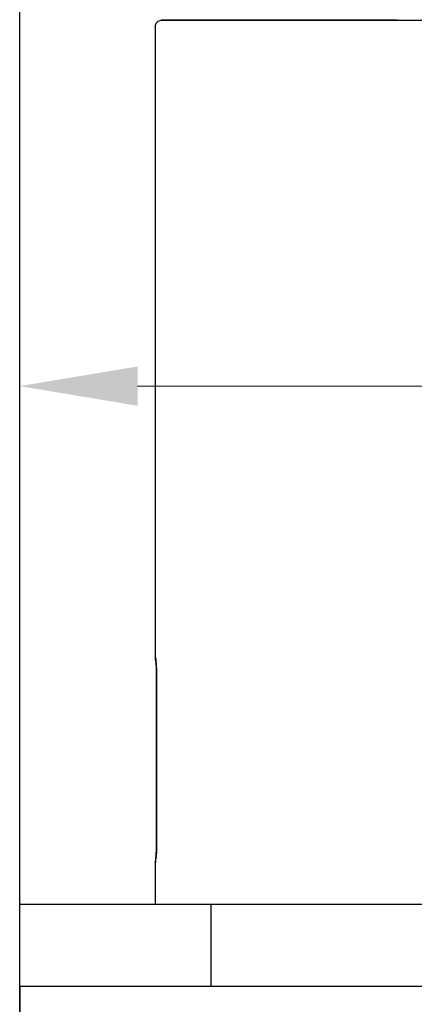
# Model space of a CAD drawing. Units: millimetres. Extents: x -85945 to -24041, y -1460 to 881.
# Drawn here: x -24644 to -24577, y -505 to -338 of the extents above; entities that cross this region are included whole.
import ezdxf

# ---------------------------------------------------------------- set-up
doc = ezdxf.new("R2010")
doc.units = ezdxf.units.MM
doc.linetypes.add('CENTER', pattern=[50.8, 31.75, -6.35, 6.35, -6.35])
doc.layers.add('中心线', color=1, linetype='CENTER', lineweight=13)
doc.layers.add('实体', color=7, linetype='Continuous', lineweight=30)
doc.styles.add('宋体', font='SIMKAI_2.TTF', dxfattribs={"height": 40})
doc.dimstyles.new('jiangyishan浴室柜$0', dxfattribs={"dimtxt": 40, "dimasz": 15, "dimexe": 7, "dimexo": 6, "dimgap": 5, "dimtad": 1, "dimdec": 1, "dimzin": 9, "dimdsep": 46, "dimtxsty": '宋体', "dimcen": 20, "dimclrd": 5, "dimclre": 5, "dimclrt": 7, "dimadec": 0, "dimazin": 2, "dimtfac": 1, "dimtdec": 1, "dimtmove": 0, "dimatfit": 3, "dimfxl": 0, "dimlwd": 13, "dimlwe": 13, "dimarcsym": 0})

# ---------------------------------------------------------------- blocks, each defined once
blk = doc.blocks.new('*D107')
at = {"layer": 'Defpoints', "color": 0, "transparency": 16777216}
for p in [(-24113.99, -400.52), (-24643.99, -488.43), (-24113.99, -495.43)]:
    blk.add_point(p, dxfattribs=at)
at = {"layer": '实体', "color": 5, "lineweight": 13, "transparency": 16777216}
for p, q in [((-24643.99, -482.43), (-24643.99, -393.52)), ((-24113.99, -489.43), (-24113.99, -393.52)), ((-24623.99, -400.52), (-24133.99, -400.52))]:
    blk.add_line(p, q, dxfattribs=at)
at = {"layer": '实体', "color": 5, "transparency": 16777216}
for points in [[(-24623.99, -397.19), (-24623.99, -403.86), (-24643.99, -400.52)], [(-24133.99, -397.19), (-24133.99, -403.86), (-24113.99, -400.52)]]:
    blk.add_solid(points, dxfattribs=at)
at = {"layer": '实体', "color": 7, "transparency": 16777216, "insert": (-24378.99, -375.52), "char_height": 40, "attachment_point": 5, "style": '宋体'}
blk.add_mtext('{\\f@SimSun|b0|i0|c134|p2;530}', dxfattribs=at)

msp = doc.modelspace()

# ---------------------------------------------------------------- linework, layer by layer
at = {"layer": '中心线', "color": 0, "linetype": 'ByBlock', "lineweight": 30, "ltscale": 3}
for p, q in [((-24643.99, -488.43), (-24114.99, -488.43)), ((-24643.99, -502.43), (-24643.99, -488.43)), ((-24611.49, -502.43), (-24611.49, -488.43)), ((-24114.99, -502.43), (-24643.99, -502.43)), ((-24643.99, -502.43), (-24643.99, -1067.43))]:
    msp.add_line(p, q, dxfattribs=at)
at = {"layer": '实体', "ltscale": 0.05}
for p, q in [((-24643.99, -1267.43), (-24643.99, 637.7)), ((-24620.99, -339.43), (-24620.86, -338.93)), ((-24620.86, -338.93), (-24620.49, -338.57)), ((-24620.49, -338.57), (-24619.99, -338.43)), ((-24619.85, -338.43), (-24619.99, -338.43)), ((-24619.99, -338.43), (-24619.85, -338.43)), ((-24619.99, -338.43), (-24617.99, -338.43)), ((-24619.85, -338.43), (-24619.45, -338.43)), ((-24619.45, -338.43), (-24619.85, -338.43)), ((-24619.45, -338.43), (-24618.86, -338.43)), ((-24618.86, -338.43), (-24619.45, -338.43)), ((-24618.11, -338.43), (-24618.86, -338.43)), ((-24618.86, -338.43), (-24618.12, -338.43)), ((-24615.79, -338.43), (-24618.17, -338.43)), ((-24618.12, -338.43), (-24617.27, -338.43)), ((-24617.27, -338.43), (-24618.11, -338.43)), ((-24617.84, -338.43), (-24617.99, -338.43)), ((-24617.99, -338.43), (-24617.84, -338.43)), ((-24617.36, -338.43), (-24617.84, -338.43)), ((-24617.84, -338.43), (-24617.36, -338.43)), ((-24617.49, -338.43), (-24617.34, -338.43)), ((-24617.39, -338.43), (-24617.49, -338.43)), ((-24617.34, -338.43), (-24617.49, -338.43)), ((-24617.49, -338.43), (-24617.39, -338.43)), ((-24617.39, -338.43), (-24617.06, -338.43)), ((-24617.06, -338.43), (-24617.39, -338.43)), ((-24617.36, -338.43), (-24616.58, -338.43)), ((-24616.57, -338.43), (-24617.36, -338.43)), ((-24616.87, -338.43), (-24617.34, -338.43)), ((-24617.34, -338.43), (-24616.87, -338.43)), ((-24617.27, -338.43), (-24616.35, -338.43)), ((-24616.35, -338.43), (-24617.27, -338.43)), ((-24617.06, -338.43), (-24616.53, -338.43)), ((-24616.53, -338.43), (-24617.06, -338.43)), ((-24616.87, -338.43), (-24616.09, -338.43)), ((-24616.09, -338.43), (-24616.87, -338.43)), ((-24616.58, -338.43), (-24615.5, -338.43)), ((-24615.49, -338.43), (-24616.57, -338.43)), ((-24615.79, -338.43), (-24616.53, -338.43)), ((-24616.53, -338.43), (-24615.78, -338.43)), ((-24615.38, -338.43), (-24616.35, -338.43)), ((-24616.35, -338.43), (-24615.38, -338.43)), ((-24616.09, -338.43), (-24615.02, -338.44)), ((-24615.01, -338.43), (-24616.09, -338.43)), ((-24614.85, -338.44), (-24615.79, -338.43)), ((-24613.41, -338.43), (-24615.79, -338.43)), ((-24615.78, -338.43), (-24614.85, -338.43)), ((-24615.5, -338.43), (-24614.2, -338.43)), ((-24614.18, -338.43), (-24615.49, -338.43)), ((-24615.38, -338.43), (-24613.98, -338.43)), ((-24613.97, -338.43), (-24615.38, -338.43)), ((-24615.02, -338.44), (-24613.68, -338.44)), ((-24613.68, -338.43), (-24615.01, -338.43)), ((-24614.85, -338.43), (-24613.72, -338.43)), ((-24613.72, -338.44), (-24614.85, -338.44)), ((-24614.2, -338.43), (-24612.77, -338.43)), ((-24612.72, -338.43), (-24614.18, -338.43)), ((-24613.98, -338.43), (-24612.56, -338.43)), ((-24612.55, -338.43), (-24613.97, -338.43)), ((-24612.43, -338.44), (-24613.72, -338.44)), ((-24613.72, -338.43), (-24612.43, -338.43)), ((-24612.08, -338.43), (-24613.68, -338.43)), ((-24613.68, -338.44), (-24612.08, -338.44)), ((-24612.77, -338.43), (-24611.28, -338.43)), ((-24611.2, -338.43), (-24612.72, -338.43)), ((-24612.56, -338.43), (-24611.15, -338.43)), ((-24611.14, -338.43), (-24612.55, -338.43)), ((-24612.43, -338.43), (-24610.97, -338.43)), ((-24610.97, -338.44), (-24612.43, -338.44)), ((-24612.08, -338.44), (-24610.25, -338.44)), ((-24610.25, -338.43), (-24612.08, -338.43)), ((-24611.28, -338.43), (-24609.78, -338.43)), ((-24609.49, -338.43), (-24611.2, -338.43)), ((-24611.15, -338.43), (-24609.78, -338.43)), ((-24609.77, -338.43), (-24611.14, -338.43)), ((-24609.38, -338.44), (-24610.97, -338.44)), ((-24610.97, -338.43), (-24609.38, -338.43)), ((-24608.25, -338.43), (-24610.25, -338.43)), ((-24610.25, -338.44), (-24608.25, -338.44)), ((-24609.78, -338.43), (-24608.45, -338.43)), ((-24609.78, -338.43), (-24608.28, -338.43)), ((-24608.44, -338.43), (-24609.77, -338.43)), ((-24607.79, -338.43), (-24609.49, -338.43)), ((-24609.38, -338.43), (-24607.66, -338.43)), ((-24607.66, -338.44), (-24609.38, -338.44)), ((-24608.45, -338.43), (-24606.67, -338.43)), ((-24606.66, -338.43), (-24608.44, -338.43)), ((-24608.28, -338.43), (-24606.19, -338.43)), ((-24608.25, -338.44), (-24606.08, -338.44)), ((-24606.07, -338.43), (-24608.25, -338.43)), ((-24606.14, -338.43), (-24607.79, -338.43)), ((-24607.66, -338.43), (-24605.84, -338.43)), ((-24605.84, -338.44), (-24607.66, -338.44)), ((-24606.67, -338.43), (-24605.01, -338.43)), ((-24605, -338.43), (-24606.66, -338.43)), ((-24606.19, -338.43), (-24604.2, -338.43)), ((-24604.55, -338.43), (-24606.14, -338.43)), ((-24606.08, -338.44), (-24603.78, -338.44)), ((-24603.78, -338.43), (-24606.07, -338.43)), ((-24603.94, -338.44), (-24605.84, -338.44)), ((-24605.84, -338.43), (-24603.94, -338.43)), ((-24605.01, -338.43), (-24603.5, -338.44)), ((-24603.49, -338.43), (-24605, -338.43)), ((-24603.06, -338.43), (-24604.55, -338.43)), ((-24604.2, -338.43), (-24602.37, -338.43)), ((-24601.99, -338.44), (-24603.94, -338.44)), ((-24603.94, -338.43), (-24601.99, -338.43)), ((-24601.42, -338.43), (-24603.78, -338.43)), ((-24603.78, -338.44), (-24601.42, -338.44)), ((-24603.5, -338.44), (-24602.14, -338.44)), ((-24602.13, -338.43), (-24603.49, -338.43)), ((-24601.53, -338.43), (-24603.35, -338.43)), ((-24601.67, -338.43), (-24603.06, -338.43)), ((-24602.37, -338.43), (-24600.69, -338.43)), ((-24602.14, -338.44), (-24600.94, -338.44)), ((-24600.93, -338.43), (-24602.13, -338.43)), ((-24601.99, -338.43), (-24600, -338.43)), ((-24600, -338.44), (-24601.99, -338.44)), ((-24600.35, -338.43), (-24601.67, -338.43)), ((-24599.87, -338.43), (-24601.53, -338.43)), ((-24601.42, -338.44), (-24599, -338.44)), ((-24598.99, -338.43), (-24601.42, -338.43)), ((-24600.94, -338.44), (-24599.89, -338.44)), ((-24599.89, -338.43), (-24600.93, -338.43)), ((-24600.69, -338.43), (-24599, -338.44)), ((-24598.99, -338.43), (-24600.35, -338.43)), ((-24597.99, -338.44), (-24600, -338.44)), ((-24600, -338.43), (-24597.99, -338.43)), ((-24599.89, -338.44), (-24599, -338.44)), ((-24598.99, -338.43), (-24599.89, -338.43)), ((-24599, -338.44), (-24596.5, -338.44)), ((-24599, -338.44), (-24596.57, -338.44)), ((-24599, -338.44), (-24598.89, -338.44)), ((-24596.57, -338.43), (-24598.99, -338.43)), ((-24598.9, -338.43), (-24598.99, -338.43)), ((-24597.13, -338.43), (-24598.99, -338.43)), ((-24598.91, -338.43), (-24598.99, -338.43)), ((-24598.8, -338.43), (-24598.91, -338.43)), ((-24598.8, -338.43), (-24598.9, -338.43)), ((-24598.89, -338.44), (-24598.81, -338.44)), ((-24598.81, -338.44), (-24588.06, -338.44)), ((-24590.53, -338.43), (-24598.8, -338.43)), ((-24597.99, -338.43), (-24596, -338.43)), ((-24596, -338.44), (-24597.99, -338.44)), ((-24595.28, -338.43), (-24597.13, -338.43)), ((-24594.21, -338.43), (-24596.57, -338.43)), ((-24596.57, -338.44), (-24594.21, -338.44)), ((-24596.5, -338.44), (-24594.04, -338.44)), ((-24594.05, -338.44), (-24596, -338.44)), ((-24596, -338.43), (-24594.04, -338.43)), ((-24593.47, -338.44), (-24595.28, -338.43)), ((-24592.97, -338.43), (-24594.52, -338.44)), ((-24594.21, -338.44), (-24591.92, -338.44)), ((-24591.91, -338.43), (-24594.21, -338.43)), ((-24592.15, -338.44), (-24594.05, -338.44)), ((-24594.04, -338.43), (-24592.15, -338.43)), ((-24594.04, -338.44), (-24592.02, -338.44)), ((-24591.47, -338.44), (-24593.47, -338.44)), ((-24591.43, -338.43), (-24592.97, -338.43)), ((-24592.15, -338.43), (-24590.33, -338.43)), ((-24590.33, -338.44), (-24592.15, -338.44)), ((-24592.02, -338.44), (-24590.08, -338.44)), ((-24591.92, -338.44), (-24589.74, -338.44)), ((-24589.74, -338.43), (-24591.91, -338.43)), ((-24589.55, -338.44), (-24591.47, -338.44)), ((-24582.25, -338.44), (-24590.53, -338.43)), ((-24588.61, -338.44), (-24590.33, -338.44)), ((-24590.33, -338.43), (-24588.61, -338.43)), ((-24590.08, -338.44), (-24588.25, -338.44)), ((-24589.87, -338.44), (-24588.34, -338.44)), ((-24589.74, -338.44), (-24587.74, -338.44)), ((-24587.74, -338.43), (-24589.74, -338.43)), ((-24587.77, -338.44), (-24589.55, -338.44)), ((-24587.02, -338.44), (-24588.61, -338.44)), ((-24588.61, -338.43), (-24587.02, -338.43)), ((-24588.34, -338.44), (-24586.81, -338.44)), ((-24588.25, -338.44), (-24586.56, -338.44)), ((-24586.12, -338.44), (-24587.77, -338.44)), ((-24585.91, -338.43), (-24587.74, -338.43)), ((-24587.74, -338.44), (-24585.91, -338.44)), ((-24587.02, -338.43), (-24585.56, -338.43)), ((-24585.56, -338.44), (-24587.02, -338.44)), ((-24586.56, -338.44), (-24585.02, -338.44)), ((-24584.63, -338.44), (-24586.12, -338.44)), ((-24585.91, -338.44), (-24584.31, -338.44)), ((-24584.31, -338.43), (-24585.91, -338.43)), ((-24584.27, -338.44), (-24585.56, -338.44)), ((-24585.56, -338.43), (-24584.27, -338.43)), ((-24585.02, -338.44), (-24583.66, -338.44)), ((-24583.33, -338.44), (-24584.63, -338.44)), ((-24584.31, -338.44), (-24582.97, -338.44)), ((-24582.97, -338.43), (-24584.31, -338.43)), ((-24584.27, -338.43), (-24583.14, -338.43)), ((-24583.14, -338.43), (-24584.27, -338.44)), ((-24583.66, -338.44), (-24582.5, -338.44)), ((-24582.22, -338.44), (-24583.33, -338.44)), ((-24582.2, -338.44), (-24583.14, -338.43)), ((-24583.14, -338.43), (-24582.2, -338.43)), ((-24581.9, -338.43), (-24582.97, -338.43)), ((-24582.97, -338.44), (-24581.9, -338.43)), ((-24582.5, -338.44), (-24581.54, -338.44)), ((-24581.33, -338.44), (-24582.22, -338.44)), ((-24582.2, -338.43), (-24581.46, -338.43)), ((-24581.46, -338.44), (-24582.2, -338.44)), ((-24581.9, -338.43), (-24581.12, -338.43)), ((-24581.12, -338.43), (-24581.9, -338.43)), ((-24581.54, -338.44), (-24580.81, -338.44)), ((-24581.46, -338.43), (-24580.93, -338.43)), ((-24580.93, -338.43), (-24581.46, -338.44)), ((-24580.65, -338.44), (-24581.33, -338.44)), ((-24581.12, -338.43), (-24580.65, -338.43)), ((-24580.65, -338.43), (-24581.12, -338.43)), ((-24580.6, -338.43), (-24580.93, -338.43)), ((-24580.93, -338.43), (-24580.6, -338.43)), ((-24580.81, -338.44), (-24580.36, -338.44)), ((-24580.16, -338.44), (-24580.65, -338.44)), ((-24580.65, -338.43), (-24580.49, -338.43)), ((-24580.49, -338.43), (-24580.65, -338.43)), ((-24580.49, -338.43), (-24580.6, -338.43)), ((-24580.6, -338.43), (-24580.49, -338.43)), ((-24580.36, -338.44), (-24580.08, -338.44)), ((-24579.99, -338.43), (-24580.16, -338.44)), ((-24580.08, -338.44), (-24579.99, -338.43)), ((-24580.01, -338.43), (-24579.9, -338.43)), ((-24579.99, -338.43), (-24509.48, -338.43)), ((-24579.9, -338.43), (-24579.8, -338.43)), ((-24620.99, -339.43), (-24620.99, -446.43)), ((-24620.99, -339.43), (-24620.99, -392.93)), ((-24620.99, -392.93), (-24620.99, -446.43)), ((-24620.99, -446.43), (-24620.97, -446.6)), ((-24620.98, -446.51), (-24620.99, -446.43)), ((-24620.94, -446.9), (-24620.98, -446.51)), ((-24620.97, -446.6), (-24620.91, -447.08)), ((-24620.87, -447.57), (-24620.94, -446.9)), ((-24620.91, -447.08), (-24620.85, -447.83)), ((-24620.81, -448.45), (-24620.87, -447.57)), ((-24620.85, -447.83), (-24620.8, -448.76)), ((-24620.79, -449.43), (-24620.81, -448.45)), ((-24620.8, -448.76), (-24620.79, -449.43)), ((-24620.79, -478.43), (-24620.79, -449.43)), ((-24620.79, -449.43), (-24620.79, -478.43)), ((-24620.81, -479.42), (-24620.87, -480.3)), ((-24620.85, -480.04), (-24620.8, -479.1)), ((-24620.79, -478.43), (-24620.81, -479.42)), ((-24620.8, -479.1), (-24620.79, -478.43)), ((-24620.99, -481.43), (-24620.97, -481.27)), ((-24620.94, -480.97), (-24620.98, -481.36)), ((-24620.97, -481.27), (-24620.91, -480.79)), ((-24620.87, -480.3), (-24620.94, -480.97)), ((-24620.91, -480.79), (-24620.85, -480.04)), ((-24620.98, -481.36), (-24620.99, -481.43)), ((-24620.99, -481.43), (-24620.99, -488.43)), ((-24620.99, -481.43), (-24620.99, -488.43))]:
    msp.add_line(p, q, dxfattribs=at)

# ---------------------------------------------------------------- dimensions: what is measured, and where the dimension line sits
at = {"layer": '实体'}
dim = msp.add_linear_dim(base=(-24113.99, -400.52), p1=(-24643.99, -488.43), p2=(-24113.99, -495.43), text='{\\f@SimSun|b0|i0|c134|p2;<>}', dimstyle='jiangyishan浴室柜$0', override={"dimtxt": 30, "dimasz": 20, "dimtoh": 0}, dxfattribs=at)
dim.commit()
dim.dimension.update_dxf_attribs({"geometry": '*D107', "text_midpoint": (-24378.99, -375.52)})

doc.saveas('drawing.dxf')
